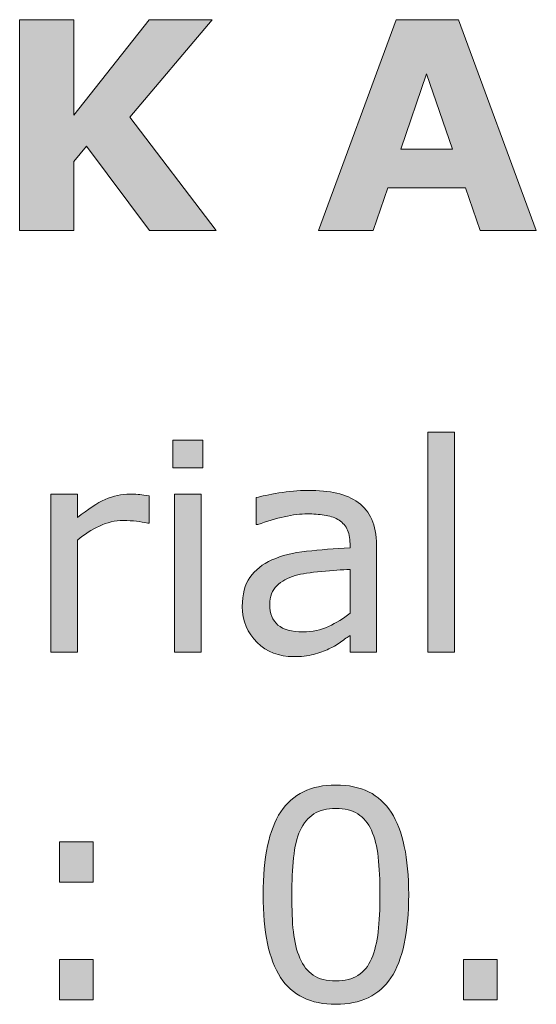
# Model space of a CAD drawing. Units: inches. Extents: x -293 to -116, y 2 to 441.
# Drawn here: x -269 to -256, y 415 to 441 of the extents above; entities that cross this region are included whole.
import ezdxf

# ---------------------------------------------------------------- set-up
doc = ezdxf.new("R2010")
doc.units = ezdxf.units.IN
doc.header["$MEASUREMENT"] = 0
doc.layers.add('레이어 2', color=7, linetype='Continuous')

# ---------------------------------------------------------------- blocks, each defined once
blk = doc.blocks.new('block 36')
at = {"layer": '레이어 2'}
h = blk.add_hatch(color=29, dxfattribs=at)
h.dxf.hatch_style = 2
h.paths.add_polyline_path([(-264.095, 435.241), (-265.853, 435.241), (-267.512, 437.462), (-267.844, 437.051), (-267.844, 435.241), (-269.275, 435.241), (-269.275, 440.789), (-267.844, 440.789), (-267.844, 438.276), (-265.861, 440.789), (-264.203, 440.789), (-266.372, 438.222)])
h = blk.add_hatch(color=29, dxfattribs=at)
h.dxf.hatch_style = 2
h.paths.add_polyline_path([(-255.655, 435.241), (-257.133, 435.241), (-257.519, 436.363), (-259.572, 436.363), (-259.959, 435.241), (-261.401, 435.241), (-259.352, 440.789), (-257.705, 440.789)])
h.paths.add_polyline_path([(-257.863, 437.38), (-258.546, 439.367), (-259.229, 437.38)])
at = {"layer": '레이어 2', "lineweight": 0}
for points in [[(-264.095, 435.241), (-265.853, 435.241), (-267.512, 437.462), (-267.844, 437.051), (-267.844, 435.241), (-269.275, 435.241), (-269.275, 440.789), (-267.844, 440.789), (-267.844, 438.276), (-265.861, 440.789), (-264.203, 440.789), (-266.372, 438.222), (-264.095, 435.241)], [(-255.655, 435.241), (-257.133, 435.241), (-257.519, 436.363), (-259.572, 436.363), (-259.959, 435.241), (-261.401, 435.241), (-259.352, 440.789), (-257.705, 440.789), (-255.655, 435.241)], [(-257.863, 437.38), (-258.546, 439.367), (-259.229, 437.38), (-257.863, 437.38)]]:
    blk.add_lwpolyline(points, dxfattribs=at)
blk = doc.blocks.new('block 40')
at = {"layer": '레이어 2'}
h = blk.add_hatch(color=29, dxfattribs=at)
h.dxf.hatch_style = 2
h.paths.add_polyline_path([(-257.813, 424.128), (-258.513, 424.128), (-258.513, 429.926), (-257.813, 429.926)])
h = blk.add_hatch(color=29, dxfattribs=at)
h.dxf.hatch_style = 2
h.paths.add_polyline_path([(-264.445, 428.987), (-265.235, 428.987), (-265.235, 429.713), (-264.445, 429.713)])
h.paths.add_polyline_path([(-264.49, 424.128), (-265.19, 424.128), (-265.19, 428.29), (-264.49, 428.29)])
h = blk.add_hatch(color=29, dxfattribs=at)
h.dxf.hatch_style = 2
edge = h.paths.add_edge_path()
edge.add_spline(control_points=[(-265.857, 427.526), (-265.857, 427.526), (-265.895, 427.526), (-265.895, 427.526), (-265.999, 427.551), (-266.1, 427.569), (-266.198, 427.58), (-266.297, 427.591), (-266.413, 427.597), (-266.547, 427.597), (-266.763, 427.597), (-266.971, 427.549), (-267.173, 427.453), (-267.374, 427.358), (-267.568, 427.234), (-267.754, 427.083), (-267.754, 427.083), (-267.754, 424.128), (-267.754, 424.128), (-267.754, 424.128), (-268.455, 424.128), (-268.455, 424.128), (-268.455, 424.128), (-268.455, 428.29), (-268.455, 428.29), (-268.455, 428.29), (-267.754, 428.29), (-267.754, 428.29), (-267.754, 428.29), (-267.754, 427.675), (-267.754, 427.675), (-267.476, 427.899), (-267.231, 428.057), (-267.018, 428.15), (-266.806, 428.243), (-266.589, 428.29), (-266.368, 428.29), (-266.246, 428.29), (-266.158, 428.287), (-266.103, 428.281), (-266.049, 428.274), (-265.967, 428.263), (-265.857, 428.245), (-265.857, 428.245), (-265.857, 427.526), (-265.857, 427.526)], knot_values=[0, 0, 0, 0, 1, 1, 1, 2, 2, 2, 3, 3, 3, 4, 4, 4, 5, 5, 5, 6, 6, 6, 7, 7, 7, 8, 8, 8, 9, 9, 9, 10, 10, 10, 11, 11, 11, 12, 12, 12, 13, 13, 13, 14, 14, 14, 15, 15, 15, 15], degree=3, periodic=1)
h = blk.add_hatch(color=29, dxfattribs=at)
h.dxf.hatch_style = 2
edge = h.paths.add_edge_path()
edge.add_spline(control_points=[(-259.869, 424.128), (-259.869, 424.128), (-260.566, 424.128), (-260.566, 424.128), (-260.566, 424.128), (-260.566, 424.571), (-260.566, 424.571), (-260.628, 424.529), (-260.712, 424.47), (-260.817, 424.394), (-260.923, 424.318), (-261.026, 424.258), (-261.125, 424.214), (-261.242, 424.156), (-261.376, 424.108), (-261.528, 424.07), (-261.679, 424.031), (-261.857, 424.012), (-262.06, 424.012), (-262.435, 424.012), (-262.753, 424.136), (-263.014, 424.385), (-263.275, 424.633), (-263.405, 424.95), (-263.405, 425.335), (-263.405, 425.651), (-263.338, 425.906), (-263.203, 426.101), (-263.067, 426.296), (-262.874, 426.449), (-262.623, 426.561), (-262.37, 426.673), (-262.065, 426.749), (-261.71, 426.788), (-261.355, 426.828), (-260.974, 426.858), (-260.566, 426.878), (-260.566, 426.878), (-260.566, 426.986), (-260.566, 426.986), (-260.566, 427.145), (-260.594, 427.276), (-260.65, 427.381), (-260.706, 427.485), (-260.786, 427.567), (-260.89, 427.627), (-260.99, 427.684), (-261.109, 427.722), (-261.248, 427.742), (-261.387, 427.762), (-261.532, 427.772), (-261.684, 427.772), (-261.868, 427.772), (-262.073, 427.748), (-262.299, 427.699), (-262.525, 427.651), (-262.758, 427.581), (-262.999, 427.489), (-262.999, 427.489), (-263.036, 427.489), (-263.036, 427.489), (-263.036, 427.489), (-263.036, 428.201), (-263.036, 428.201), (-262.9, 428.238), (-262.703, 428.279), (-262.444, 428.324), (-262.186, 428.368), (-261.931, 428.391), (-261.68, 428.391), (-261.387, 428.391), (-261.132, 428.366), (-260.915, 428.318), (-260.697, 428.269), (-260.509, 428.187), (-260.35, 428.07), (-260.194, 427.956), (-260.074, 427.808), (-259.992, 427.627), (-259.91, 427.445), (-259.869, 427.221), (-259.869, 426.952), (-259.869, 426.952), (-259.869, 424.128), (-259.869, 424.128)], knot_values=[0, 0, 0, 0, 1, 1, 1, 2, 2, 2, 3, 3, 3, 4, 4, 4, 5, 5, 5, 6, 6, 6, 7, 7, 7, 8, 8, 8, 9, 9, 9, 10, 10, 10, 11, 11, 11, 12, 12, 12, 13, 13, 13, 14, 14, 14, 15, 15, 15, 16, 16, 16, 17, 17, 17, 18, 18, 18, 19, 19, 19, 20, 20, 20, 21, 21, 21, 22, 22, 22, 23, 23, 23, 24, 24, 24, 25, 25, 25, 26, 26, 26, 27, 27, 27, 28, 28, 28, 28], degree=3, periodic=1)
edge = h.paths.add_edge_path()
edge.add_spline(control_points=[(-260.566, 425.153), (-260.566, 425.153), (-260.566, 426.311), (-260.566, 426.311), (-260.78, 426.299), (-261.031, 426.28), (-261.32, 426.255), (-261.61, 426.231), (-261.839, 426.195), (-262.008, 426.147), (-262.209, 426.09), (-262.372, 426.001), (-262.496, 425.881), (-262.621, 425.76), (-262.683, 425.595), (-262.683, 425.384), (-262.683, 425.145), (-262.611, 424.966), (-262.466, 424.845), (-262.322, 424.725), (-262.103, 424.664), (-261.807, 424.664), (-261.561, 424.664), (-261.336, 424.712), (-261.132, 424.808), (-260.929, 424.903), (-260.74, 425.018), (-260.566, 425.153)], knot_values=[0, 0, 0, 0, 1, 1, 1, 2, 2, 2, 3, 3, 3, 4, 4, 4, 5, 5, 5, 6, 6, 6, 7, 7, 7, 8, 8, 8, 9, 9, 9, 9], degree=3, periodic=1)
h = blk.add_hatch(color=29, dxfattribs=at)
h.dxf.hatch_style = 2
edge = h.paths.add_edge_path()
edge.add_spline(control_points=[(-259.02, 417.746), (-259.02, 416.75), (-259.176, 416.019), (-259.487, 415.553), (-259.799, 415.087), (-260.283, 414.854), (-260.939, 414.854), (-261.604, 414.854), (-262.091, 415.09), (-262.397, 415.563), (-262.704, 416.034), (-262.858, 416.76), (-262.858, 417.739), (-262.858, 418.725), (-262.703, 419.453), (-262.392, 419.924), (-262.082, 420.395), (-261.597, 420.63), (-260.939, 420.63), (-260.273, 420.63), (-259.787, 420.391), (-259.48, 419.913), (-259.173, 419.435), (-259.02, 418.712), (-259.02, 417.746)], knot_values=[0, 0, 0, 0, 1, 1, 1, 2, 2, 2, 3, 3, 3, 4, 4, 4, 5, 5, 5, 6, 6, 6, 7, 7, 7, 8, 8, 8, 8], degree=3, periodic=1)
edge = h.paths.add_edge_path()
edge.add_spline(control_points=[(-260, 416.054), (-259.913, 416.256), (-259.854, 416.492), (-259.823, 416.764), (-259.792, 417.036), (-259.776, 417.363), (-259.776, 417.746), (-259.776, 418.124), (-259.792, 418.452), (-259.823, 418.73), (-259.854, 419.008), (-259.914, 419.244), (-260.003, 419.438), (-260.09, 419.629), (-260.209, 419.773), (-260.359, 419.87), (-260.51, 419.967), (-260.703, 420.015), (-260.939, 420.015), (-261.172, 420.015), (-261.365, 419.967), (-261.518, 419.87), (-261.671, 419.773), (-261.792, 419.627), (-261.881, 419.43), (-261.966, 419.246), (-262.024, 419.007), (-262.055, 418.711), (-262.086, 418.415), (-262.101, 418.091), (-262.101, 417.739), (-262.101, 417.351), (-262.088, 417.027), (-262.06, 416.766), (-262.033, 416.505), (-261.975, 416.272), (-261.885, 416.066), (-261.803, 415.872), (-261.687, 415.724), (-261.537, 415.622), (-261.387, 415.52), (-261.187, 415.469), (-260.939, 415.469), (-260.705, 415.469), (-260.512, 415.518), (-260.358, 415.615), (-260.204, 415.712), (-260.084, 415.858), (-260, 416.054)], knot_values=[0, 0, 0, 0, 1, 1, 1, 2, 2, 2, 3, 3, 3, 4, 4, 4, 5, 5, 5, 6, 6, 6, 7, 7, 7, 8, 8, 8, 9, 9, 9, 10, 10, 10, 11, 11, 11, 12, 12, 12, 13, 13, 13, 14, 14, 14, 15, 15, 15, 16, 16, 16, 16], degree=3, periodic=1)
h = blk.add_hatch(color=29, dxfattribs=at)
h.dxf.hatch_style = 2
h.paths.add_polyline_path([(-267.337, 418.07), (-268.228, 418.07), (-268.228, 419.132), (-267.337, 419.132)])
h.paths.add_polyline_path([(-267.337, 414.97), (-268.228, 414.97), (-268.228, 416.032), (-267.337, 416.032)])
h = blk.add_hatch(color=29, dxfattribs=at)
h.dxf.hatch_style = 2
h.paths.add_polyline_path([(-256.683, 414.97), (-257.574, 414.97), (-257.574, 416.032), (-256.683, 416.032)])
at = {"layer": '레이어 2', "lineweight": 0}
for points in [[(-257.813, 424.128), (-258.513, 424.128), (-258.513, 429.926), (-257.813, 429.926), (-257.813, 424.128)], [(-264.445, 428.987), (-265.235, 428.987), (-265.235, 429.713), (-264.445, 429.713), (-264.445, 428.987)], [(-264.49, 424.128), (-265.19, 424.128), (-265.19, 428.29), (-264.49, 428.29), (-264.49, 424.128)], [(-267.337, 418.07), (-268.228, 418.07), (-268.228, 419.132), (-267.337, 419.132), (-267.337, 418.07)], [(-267.337, 414.97), (-268.228, 414.97), (-268.228, 416.032), (-267.337, 416.032), (-267.337, 414.97)], [(-256.683, 414.97), (-257.574, 414.97), (-257.574, 416.032), (-256.683, 416.032), (-256.683, 414.97)]]:
    blk.add_lwpolyline(points, dxfattribs=at)
for points, knots in [([(-265.857, 427.526), (-265.857, 427.526), (-265.895, 427.526), (-265.895, 427.526), (-265.999, 427.551), (-266.1, 427.569), (-266.198, 427.58), (-266.297, 427.591), (-266.413, 427.597), (-266.547, 427.597), (-266.763, 427.597), (-266.971, 427.549), (-267.173, 427.453), (-267.374, 427.358), (-267.568, 427.234), (-267.754, 427.083), (-267.754, 427.083), (-267.754, 424.128), (-267.754, 424.128), (-267.754, 424.128), (-268.455, 424.128), (-268.455, 424.128), (-268.455, 424.128), (-268.455, 428.29), (-268.455, 428.29), (-268.455, 428.29), (-267.754, 428.29), (-267.754, 428.29), (-267.754, 428.29), (-267.754, 427.675), (-267.754, 427.675), (-267.476, 427.899), (-267.231, 428.057), (-267.018, 428.15), (-266.806, 428.243), (-266.589, 428.29), (-266.368, 428.29), (-266.246, 428.29), (-266.158, 428.287), (-266.103, 428.281), (-266.049, 428.274), (-265.967, 428.263), (-265.857, 428.245), (-265.857, 428.245), (-265.857, 427.526), (-265.857, 427.526)], [0, 0, 0, 0, 1, 1, 1, 2, 2, 2, 3, 3, 3, 4, 4, 4, 5, 5, 5, 6, 6, 6, 7, 7, 7, 8, 8, 8, 9, 9, 9, 10, 10, 10, 11, 11, 11, 12, 12, 12, 13, 13, 13, 14, 14, 14, 15, 15, 15, 15]), ([(-259.869, 424.128), (-259.869, 424.128), (-260.566, 424.128), (-260.566, 424.128), (-260.566, 424.128), (-260.566, 424.571), (-260.566, 424.571), (-260.628, 424.529), (-260.712, 424.47), (-260.817, 424.394), (-260.923, 424.318), (-261.026, 424.258), (-261.125, 424.214), (-261.242, 424.156), (-261.376, 424.108), (-261.528, 424.07), (-261.679, 424.031), (-261.857, 424.012), (-262.06, 424.012), (-262.435, 424.012), (-262.753, 424.136), (-263.014, 424.385), (-263.275, 424.633), (-263.405, 424.95), (-263.405, 425.335), (-263.405, 425.651), (-263.338, 425.906), (-263.203, 426.101), (-263.067, 426.296), (-262.874, 426.449), (-262.623, 426.561), (-262.37, 426.673), (-262.065, 426.749), (-261.71, 426.788), (-261.355, 426.828), (-260.974, 426.858), (-260.566, 426.878), (-260.566, 426.878), (-260.566, 426.986), (-260.566, 426.986), (-260.566, 427.145), (-260.594, 427.276), (-260.65, 427.381), (-260.706, 427.485), (-260.786, 427.567), (-260.89, 427.627), (-260.99, 427.684), (-261.109, 427.722), (-261.248, 427.742), (-261.387, 427.762), (-261.532, 427.772), (-261.684, 427.772), (-261.868, 427.772), (-262.073, 427.748), (-262.299, 427.699), (-262.525, 427.651), (-262.758, 427.581), (-262.999, 427.489), (-262.999, 427.489), (-263.036, 427.489), (-263.036, 427.489), (-263.036, 427.489), (-263.036, 428.201), (-263.036, 428.201), (-262.9, 428.238), (-262.703, 428.279), (-262.444, 428.324), (-262.186, 428.368), (-261.931, 428.391), (-261.68, 428.391), (-261.387, 428.391), (-261.132, 428.366), (-260.915, 428.318), (-260.697, 428.269), (-260.509, 428.187), (-260.35, 428.07), (-260.194, 427.956), (-260.074, 427.808), (-259.992, 427.627), (-259.91, 427.445), (-259.869, 427.221), (-259.869, 426.952), (-259.869, 426.952), (-259.869, 424.128), (-259.869, 424.128)], [0, 0, 0, 0, 1, 1, 1, 2, 2, 2, 3, 3, 3, 4, 4, 4, 5, 5, 5, 6, 6, 6, 7, 7, 7, 8, 8, 8, 9, 9, 9, 10, 10, 10, 11, 11, 11, 12, 12, 12, 13, 13, 13, 14, 14, 14, 15, 15, 15, 16, 16, 16, 17, 17, 17, 18, 18, 18, 19, 19, 19, 20, 20, 20, 21, 21, 21, 22, 22, 22, 23, 23, 23, 24, 24, 24, 25, 25, 25, 26, 26, 26, 27, 27, 27, 28, 28, 28, 28]), ([(-260.566, 425.153), (-260.566, 425.153), (-260.566, 426.311), (-260.566, 426.311), (-260.78, 426.299), (-261.031, 426.28), (-261.32, 426.255), (-261.61, 426.231), (-261.839, 426.195), (-262.008, 426.147), (-262.209, 426.09), (-262.372, 426.001), (-262.496, 425.881), (-262.621, 425.76), (-262.683, 425.595), (-262.683, 425.384), (-262.683, 425.145), (-262.611, 424.966), (-262.466, 424.845), (-262.322, 424.725), (-262.103, 424.664), (-261.807, 424.664), (-261.561, 424.664), (-261.336, 424.712), (-261.132, 424.808), (-260.929, 424.903), (-260.74, 425.018), (-260.566, 425.153)], [0, 0, 0, 0, 1, 1, 1, 2, 2, 2, 3, 3, 3, 4, 4, 4, 5, 5, 5, 6, 6, 6, 7, 7, 7, 8, 8, 8, 9, 9, 9, 9]), ([(-259.02, 417.746), (-259.02, 416.75), (-259.176, 416.019), (-259.487, 415.553), (-259.799, 415.087), (-260.283, 414.854), (-260.939, 414.854), (-261.604, 414.854), (-262.091, 415.09), (-262.397, 415.563), (-262.704, 416.034), (-262.858, 416.76), (-262.858, 417.739), (-262.858, 418.725), (-262.703, 419.453), (-262.392, 419.924), (-262.082, 420.395), (-261.597, 420.63), (-260.939, 420.63), (-260.273, 420.63), (-259.787, 420.391), (-259.48, 419.913), (-259.173, 419.435), (-259.02, 418.712), (-259.02, 417.746)], [0, 0, 0, 0, 1, 1, 1, 2, 2, 2, 3, 3, 3, 4, 4, 4, 5, 5, 5, 6, 6, 6, 7, 7, 7, 8, 8, 8, 8]), ([(-260, 416.054), (-259.913, 416.256), (-259.854, 416.492), (-259.823, 416.764), (-259.792, 417.036), (-259.776, 417.363), (-259.776, 417.746), (-259.776, 418.124), (-259.792, 418.452), (-259.823, 418.73), (-259.854, 419.008), (-259.914, 419.244), (-260.003, 419.438), (-260.09, 419.629), (-260.209, 419.773), (-260.359, 419.87), (-260.51, 419.967), (-260.703, 420.015), (-260.939, 420.015), (-261.172, 420.015), (-261.365, 419.967), (-261.518, 419.87), (-261.671, 419.773), (-261.792, 419.627), (-261.881, 419.43), (-261.966, 419.246), (-262.024, 419.007), (-262.055, 418.711), (-262.086, 418.415), (-262.101, 418.091), (-262.101, 417.739), (-262.101, 417.351), (-262.088, 417.027), (-262.06, 416.766), (-262.033, 416.505), (-261.975, 416.272), (-261.885, 416.066), (-261.803, 415.872), (-261.687, 415.724), (-261.537, 415.622), (-261.387, 415.52), (-261.187, 415.469), (-260.939, 415.469), (-260.705, 415.469), (-260.512, 415.518), (-260.358, 415.615), (-260.204, 415.712), (-260.084, 415.858), (-260, 416.054)], [0, 0, 0, 0, 1, 1, 1, 2, 2, 2, 3, 3, 3, 4, 4, 4, 5, 5, 5, 6, 6, 6, 7, 7, 7, 8, 8, 8, 9, 9, 9, 10, 10, 10, 11, 11, 11, 12, 12, 12, 13, 13, 13, 14, 14, 14, 15, 15, 15, 16, 16, 16, 16])]:
    blk.add_open_spline(points, degree=3, knots=knots, dxfattribs=at)
blk = doc.blocks.new('block 35')
at = {"layer": '레이어 2'}
for name in ['block 36', 'block 40']:
    blk.add_blockref(name, (0, 0), dxfattribs=at)

msp = doc.modelspace()

# ---------------------------------------------------------------- block references
at = {"layer": '레이어 2'}
msp.add_blockref('block 35', (0, 0), dxfattribs=at)

doc.saveas('drawing.dxf')
